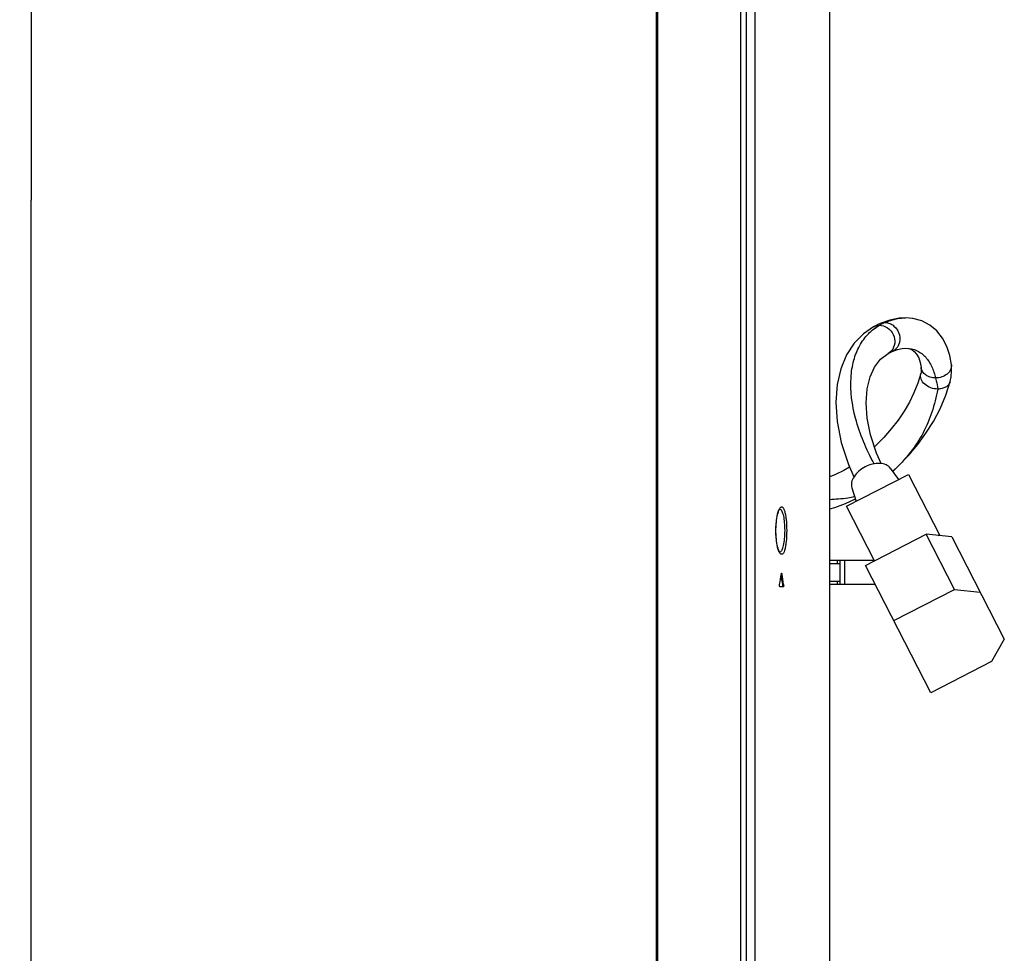
# Model space of a CAD drawing. Units: millimetres. Extents: x 0 to 1189, y 0 to 841.
# Drawn here: x 623 to 691, y 196 to 261 of the extents above; entities that cross this region are included whole.
import ezdxf

# ---------------------------------------------------------------- set-up
doc = ezdxf.new("R2010")
doc.units = ezdxf.units.MM
doc.header["$LTSCALE"] = 65.395
doc.layers.get('0').update_dxf_attribs({"linetype": 'CONTINUOUS'})
for name, color, linetype in [('3_ALL_AXES', 7, 'CONTINUOUS'), ('7_ALL_FEATURES', 7, 'CONTINUOUS'), ('DEF_DRAFT_DIM', 7, 'CONTINUOUS')]:
    doc.layers.add(name, color=color, linetype=linetype)
doc.styles.add('TEXTSTYLE_2', font='ar_wgl__.ttf')
doc.dimstyles.new('DIMSTYLE_3', dxfattribs={"dimtxt": 8, "dimasz": 3, "dimexe": 0.8, "dimexo": 0.2, "dimgap": 2, "dimtad": 1, "dimlfac": 3.333333, "dimdsep": 46, "dimtxsty": 'TEXTSTYLE_2', "dimblk": 'OPEN', "dimblk1": 'OPEN', "dimblk2": 'OPEN', "dimcen": 0.09, "dimazin": 2, "dimtp": 0.8, "dimtm": 0.8, "dimtfac": 1, "dimtofl": 0, "dimtmove": 0, "dimatfit": 3, "dimldrblk": 'OPEN', "dimfxl": 1, "dimtolj": 1, "dimarcsym": 0})

# ---------------------------------------------------------------- blocks, each defined once
blk = doc.blocks.new('_OPEN')
at = {"color": 0, "linetype": 'ByBlock'}
for p, q in [((0, 0), (-1, 0.117)), ((-1, -0.117), (0, 0)), ((-1, 0), (0, 0))]:
    blk.add_line(p, q, dxfattribs=at)
blk = doc.blocks.new('*D13')
at = {"layer": 'DEF_DRAFT_DIM', "color": 2, "linetype": 'Continuous', "transparency": 16777216}
for p, q in [((667.105, 364.074), (623.271, 364.074)), ((624.071, 364.074), (624.071, 248.096)), ((624.071, 132.117), (624.071, 248.096)), ((631.531, 132.117), (623.271, 132.117))]:
    blk.add_line(p, q, dxfattribs=at)
at = {"layer": 'DEF_DRAFT_DIM', "color": 2, "linetype": 'Continuous', "transparency": 16777216, "xscale": 3, "yscale": 3, "zscale": 3}
for p, rotation in [((624.071, 364.074), 90), ((624.071, 132.117), 270)]:
    blk.add_blockref('_OPEN', p, dxfattribs=dict(at, rotation=rotation))

msp = doc.modelspace()

# ---------------------------------------------------------------- linework, layer by layer
at = {"color": 7, "linetype": 'Continuous'}
for p, q in [((679.2147, 223.0143), (679.9341, 223.0143)), ((679.2147, 221.8143), (679.9341, 221.8143))]:
    msp.add_line(p, q, dxfattribs=at)
at = {"layer": '3_ALL_AXES', "color": 7, "linetype": 'Continuous'}
msp.add_open_spline([(680.9264, 227.6422), (680.7727, 227.5985), (680.4009, 227.5179), (679.8261, 227.4643), (679.4104, 227.4395), (679.2137, 227.4266)], degree=3, knots=[0, 0, 0, 0, 0.2773058, 0.6581093, 1, 1, 1, 1], dxfattribs=at)
at = {"layer": '7_ALL_FEATURES', "color": 6, "linetype": 'Continuous'}
for p, q in [((667.2447, 151.2243), (667.2447, 364.0143)), ((667.3047, 364.0743), (667.3047, 151.3143)), ((673.0647, 151.1643), (673.0647, 364.0743))]:
    msp.add_line(p, q, dxfattribs=at)
at = {"layer": '7_ALL_FEATURES', "color": 7, "linetype": 'Continuous'}
for p, q in [((673.4552, 163.8543), (673.4552, 316.6293)), ((674.0532, 163.8543), (674.0532, 316.6293)), ((679.2147, 187.1517), (679.2147, 316.6293)), ((684.4302, 239.9811), (684.4356, 239.9817)), ((684.4303, 239.9817), (684.4401, 239.9817)), ((684.9487, 239.9418), (684.4356, 239.9817)), ((684.2164, 237.8667), (684.4393, 237.883)), ((684.4344, 237.883), (684.4393, 237.883)), ((687.608, 236.7434), (687.608, 236.7433)), ((685.4965, 236.1342), (685.4968, 236.1351)), ((685.517, 236.5575), (685.5169, 236.5582)), ((687.5242, 235.5887), (687.5242, 235.5885)), ((680.3636, 226.9712), (684.6329, 229.1651)), ((683.3866, 229.6033), (683.9636, 228.8211)), ((684.6329, 229.1651), (686.7976, 224.9526)), ((680.733, 228.2397), (681.033, 227.3151)), ((682.2924, 223.2177), (680.3636, 226.9712)), ((681.6654, 222.8955), (685.8546, 225.0483)), ((687.6339, 224.8677), (685.8546, 225.0483)), ((687.8153, 221.2327), (685.8546, 225.0483)), ((686.6909, 224.9634), (686.7709, 225.0045)), ((687.6339, 224.8677), (691.2592, 217.8127)), ((675.763, 223.8087), (675.7559, 223.8076)), ((682.289, 223.2243), (679.2147, 223.2243)), ((679.7325, 223.0143), (679.7325, 223.2243)), ((679.9341, 221.6043), (679.9341, 223.2243)), ((680.2341, 223.2243), (680.2341, 221.6043)), ((675.9036, 222.3262), (675.8702, 222.3262)), ((686.1809, 214.1083), (681.6654, 222.8955)), ((679.7325, 221.6043), (679.7325, 221.8143)), ((676.005, 221.4243), (675.7638, 221.4243)), ((676.021, 221.566), (675.9596, 221.566)), ((679.2147, 221.6043), (682.3289, 221.6043)), ((683.6261, 219.08), (687.8153, 221.2327)), ((687.8153, 221.2327), (689.5946, 221.0522)), ((691.2592, 217.8127), (690.3701, 216.261)), ((690.3701, 216.261), (686.1809, 214.1083))]:
    msp.add_line(p, q, dxfattribs=at)
for points in [[(682.2198, 239.3576), (681.5262, 238.8777), (680.8926, 238.2256), (680.365, 237.4185), (679.9677, 236.472), (679.7153, 235.3917), (679.6224, 234.1704), (679.711, 232.8183), (679.9991, 231.3669), (680.4951, 229.8503), (680.877, 229.0054)], [(682.6869, 239.5868), (682.5376, 239.5203), (682.366, 239.4361), (682.2198, 239.3576)], [(684.4401, 239.9817), (684.0024, 239.9548), (683.3445, 239.8207), (682.6869, 239.5868)], [(687.608, 236.7433), (687.5053, 237.3722), (687.2981, 238.0032), (686.9911, 238.585), (686.5948, 239.0847), (686.1226, 239.4813), (685.5713, 239.7717), (684.9487, 239.9418)], [(682.7648, 229.9199), (682.4378, 230.6458), (682.0277, 231.9091), (681.796, 233.0673), (681.7214, 234.1211), (681.7905, 235.0729), (681.9908, 235.9017), (682.2999, 236.5795), (682.7142, 237.1202), (683.2486, 237.5286)], [(683.2486, 237.5286), (683.3308, 237.5728), (683.4275, 237.6202), (683.5106, 237.6572)], [(683.5106, 237.6572), (683.8744, 237.79), (684.2164, 237.8667)], [(684.4393, 237.8825), (684.6605, 237.8621), (684.8656, 237.7908), (685.0437, 237.6663), (685.2058, 237.4797), (685.3472, 237.2262), (685.4575, 236.9057), (685.5169, 236.5582)], [(687.5242, 235.5885), (687.591, 235.9153), (687.6229, 236.3144), (687.608, 236.7434)], [(685.4965, 236.1342), (685.2871, 235.465), (685.0207, 234.801), (684.7092, 234.1679), (684.3442, 233.5432), (683.9227, 232.9222), (683.4513, 232.3154), (682.9343, 231.7265), (682.3633, 231.1453), (682.2959, 231.0831)], [(685.517, 236.5575), (685.5246, 236.3795), (685.515, 236.23), (685.4968, 236.1351)], [(683.547, 229.3858), (683.9523, 229.764), (684.6563, 230.5009), (685.2817, 231.2424), (685.8485, 232.0115), (686.3635, 232.8261), (686.8244, 233.7013), (687.2201, 234.6383), (687.5242, 235.5887)], [(680.573, 229.6779), (680.1727, 229.4411), (679.5971, 229.1604), (679.2147, 229.0084)], [(679.2147, 226.7892), (679.5661, 226.8978), (680.2887, 227.1722), (680.9756, 227.492)], [(675.4895, 225.2943), (675.4906, 225.4063), (675.4957, 225.5673), (675.505, 225.7255), (675.5184, 225.8792), (675.5356, 226.0265), (675.5563, 226.1656), (675.5802, 226.2946), (675.6066, 226.4116), (675.6348, 226.515), (675.6638, 226.6027), (675.6924, 226.6736), (675.7188, 226.7265), (675.7407, 226.7615), (675.7565, 226.7809), (675.7584, 226.7828)], [(675.7636, 223.8012), (675.7635, 223.8013), (675.7565, 223.8077), (675.7408, 223.827), (675.719, 223.8618), (675.6927, 223.9145), (675.6642, 223.9851), (675.6352, 224.0725), (675.607, 224.1755), (675.5806, 224.2922), (675.5567, 224.4208), (675.5359, 224.5596), (675.5187, 224.7065), (675.5052, 224.8598), (675.4958, 225.0177), (675.4906, 225.1784), (675.4895, 225.2943)]]:
    msp.add_lwpolyline(points, dxfattribs=at)
for centre, radius, start, end in [((684.5285, 236.1392), 3.8261, 113.268063, 119.594825), ((686.9812, 235.7356), 0.5626, 341.105492, 344.842588), ((676.3594, 226.4492), 0.7172, 151.657993, 152.022289), ((676.328, 226.4662), 0.6815, 150.739909, 151.662674), ((676.3603, 224.1399), 0.7182, 207.937773, 208.34791), ((676.3136, 224.1145), 0.6651, 208.333536, 209.873113), ((568.0116, 239.5131), 109.2193, 350.542102, 350.9462), ((557.7744, 203.699), 119.5888, 8.592349, 8.960918), ((555.9045, 203.4251), 121.4179, 8.59263, 8.913559)]:
    msp.add_arc(centre, radius, start, end, dxfattribs=at)
for points, knots in [([(682.2733, 229.9047), (681.7309, 230.9005), (680.9055, 232.8243), (680.556, 235.3259), (680.8165, 237.0251), (681.2226, 238.062), (681.8307, 238.8979), (682.3593, 239.3073), (682.6389, 239.4661)], [0, 0, 0, 0, 0.3240193, 0.5929256, 0.7080411, 0.8119385, 0.9081107, 1, 1, 1, 1]), ([(682.2198, 239.3576), (682.3144, 239.4105), (682.457, 239.457), (682.602, 239.4661), (682.6389, 239.4661)], [0, 0, 0, 0, 0.7461987, 1, 1, 1, 1]), ([(682.6389, 239.4661), (682.8324, 239.4661), (683.2356, 239.3306), (683.6352, 238.8489), (683.7519, 238.2359), (683.5912, 237.8466), (683.4657, 237.7042)], [0, 0, 0, 0, 0.2451675, 0.503588, 0.759496, 1, 1, 1, 1]), ([(683.017, 239.6541), (683.1444, 239.7081), (683.5973, 239.8807), (684.0833, 239.9806), (684.4303, 239.9817)], [0, 0, 0, 0, 0.2850097, 1, 1, 1, 1]), ([(683.017, 239.6541), (683.1281, 239.6541), (683.3564, 239.6087), (683.7602, 239.3655), (684.0875, 238.8329), (684.0496, 238.2096), (683.7957, 237.8266), (683.6097, 237.6994), (683.5106, 237.6572)], [0, 0, 0, 0, 0.1214919, 0.2478804, 0.5076109, 0.7609364, 0.8822182, 1, 1, 1, 1]), ([(684.4393, 237.883), (684.7123, 237.8829), (685.2454, 237.7781), (685.8744, 237.2778), (686.2822, 236.6012), (686.4488, 236.0937), (686.5166, 235.8311)], [0, 0, 0, 0, 0.2594225, 0.4950239, 0.7422575, 1, 1, 1, 1]), ([(687.608, 236.7433), (687.618, 236.6282), (687.5702, 236.3779), (687.3187, 236.0763), (686.9497, 235.878), (686.6626, 235.8311), (686.5166, 235.8311)], [0, 0, 0, 0, 0.2193391, 0.4588866, 0.7226575, 1, 1, 1, 1]), ([(686.6687, 235.065), (686.5027, 235.065), (686.1731, 235.1269), (685.7589, 235.3694), (685.4889, 235.7242), (685.4637, 236.0128), (685.4965, 236.1342)], [0, 0, 0, 0, 0.2783298, 0.5487615, 0.7891991, 1, 1, 1, 1]), ([(686.5166, 235.8311), (686.3919, 235.8311), (686.1488, 235.8654), (685.8277, 236.0164), (685.5962, 236.2544), (685.5257, 236.4581), (685.517, 236.5575)], [0, 0, 0, 0, 0.2779718, 0.5388492, 0.7776498, 1, 1, 1, 1]), ([(686.5166, 235.8311), (686.5327, 235.7663), (686.592, 235.5127), (686.6408, 235.2566), (686.6687, 235.065)], [0, 0, 0, 0, 0.256372, 1, 1, 1, 1]), ([(687.5134, 235.5534), (687.4886, 235.4809), (687.4055, 235.3402), (687.2075, 235.1825), (686.953, 235.0863), (686.7655, 235.065), (686.6687, 235.065)], [0, 0, 0, 0, 0.22206, 0.4596254, 0.7195983, 1, 1, 1, 1]), ([(686.6687, 235.065), (686.5683, 234.5232), (686.3007, 233.4867), (685.6853, 232.0098), (684.778, 230.6225), (683.9941, 229.7977), (683.5524, 229.3829)], [0, 0, 0, 0, 0.2505743, 0.4850181, 0.7244711, 1, 1, 1, 1]), ([(683.3866, 229.6033), (683.3126, 229.7036), (683.0845, 229.8725), (682.6465, 229.9582), (682.1508, 229.9032), (681.8218, 229.7793), (681.6613, 229.6969)], [0, 0, 0, 0, 0.2018619, 0.4371212, 0.7078365, 1, 1, 1, 1]), ([(681.6613, 229.6969), (681.5008, 229.6144), (681.2086, 229.419), (680.8753, 229.048), (680.6899, 228.642), (680.6945, 228.3583), (680.733, 228.2397)], [0, 0, 0, 0, 0.2921591, 0.5628738, 0.798136, 1, 1, 1, 1]), ([(675.4847, 225.2943), (675.4847, 225.5929), (675.5117, 226.0131), (675.6158, 226.5091), (675.6845, 226.7074), (675.726, 226.7857)], [0, 0, 0, 0, 0.5892608, 0.8251552, 1, 1, 1, 1]), ([(675.7335, 226.7993), (675.7466, 226.8228), (675.7727, 226.8634), (675.818, 226.9103), (675.8672, 226.9344), (675.9188, 226.9288), (675.9648, 226.8952), (676.0275, 226.8115), (676.0916, 226.6457), (676.152, 226.3888), (676.2163, 225.9303), (676.2325, 225.5565), (676.2325, 225.2943)], [0, 0, 0, 0, 0.041677, 0.0742915, 0.099994, 0.1234379, 0.1506226, 0.1855869, 0.2843696, 0.4223434, 0.5941524, 1, 1, 1, 1]), ([(675.7559, 226.781), (675.7576, 226.7808), (675.761, 226.7804), (675.7643, 226.7797), (675.7659, 226.7794)], [0, 0, 0, 0, 0.4983565, 1, 1, 1, 1]), ([(675.7659, 226.7794), (675.8263, 226.7661), (675.8985, 226.6556), (675.9589, 226.4974), (676.0274, 226.23), (676.0792, 225.8256), (676.0933, 225.48), (676.0933, 225.2943)], [0, 0, 0, 0, 0.1187441, 0.2152297, 0.3368564, 0.6431365, 1, 1, 1, 1]), ([(675.7258, 223.8034), (675.6843, 223.8817), (675.6156, 224.0801), (675.5116, 224.5759), (675.4847, 224.9959), (675.4847, 225.2943)], [0, 0, 0, 0, 0.1749342, 0.4108476, 1, 1, 1, 1]), ([(676.2325, 225.2943), (676.2325, 225.0333), (676.2164, 224.661), (676.1527, 224.2039), (676.0928, 223.947), (676.0292, 223.7806), (675.967, 223.6958), (675.9216, 223.6612), (675.8705, 223.6536), (675.8212, 223.6759), (675.776, 223.721), (675.75, 223.7604), (675.7369, 223.7833)], [0, 0, 0, 0, 0.4054837, 0.5774355, 0.7158674, 0.8154009, 0.8507781, 0.8782822, 0.9017581, 0.9271061, 0.9590967, 1, 1, 1, 1]), ([(676.0933, 225.2943), (676.0933, 225.1077), (676.079, 224.7606), (676.0268, 224.3547), (675.9575, 224.087), (675.897, 223.9296), (675.8232, 223.8199), (675.763, 223.8087)], [0, 0, 0, 0, 0.3580808, 0.6648748, 0.7863565, 0.8824239, 1, 1, 1, 1]), ([(675.8702, 222.3262), (675.8717, 222.3358), (675.8738, 222.3482), (675.8824, 222.3646), (675.8869, 222.3646)], [0, 0, 0, 0, 0.6797496, 1, 1, 1, 1]), ([(675.8869, 222.3646), (675.8883, 222.3646), (675.8973, 222.3595), (675.8989, 222.3485), (675.9008, 222.3405)], [0, 0, 0, 0, 0.1421089, 1, 1, 1, 1]), ([(675.7638, 221.4243), (675.7582, 221.4243), (675.7487, 221.4451), (675.7418, 221.4887), (675.7411, 221.535), (675.7463, 221.5659)], [0, 0, 0, 0, 0.1143454, 0.3593282, 1, 1, 1, 1]), ([(675.9437, 221.4243), (675.9491, 221.4243), (675.9574, 221.4458), (675.9638, 221.4885), (675.9643, 221.535), (675.9596, 221.566)], [0, 0, 0, 0, 0.1112027, 0.3568585, 1, 1, 1, 1]), ([(676.021, 221.566), (676.0256, 221.535), (676.0252, 221.4885), (676.0188, 221.4458), (676.0104, 221.4243), (676.005, 221.4243)], [0, 0, 0, 0, 0.6431408, 0.888796, 1, 1, 1, 1])]:
    msp.add_open_spline(points, degree=3, knots=knots, dxfattribs=at)
for points in [[(682.6869, 239.5868), (682.7902, 239.6308), (682.9047, 239.6541), (683.017, 239.6541)], [(683.4657, 237.7042), (683.4041, 237.6344), (683.3298, 237.5741), (683.2486, 237.5286)], [(675.9008, 222.3405), (675.9019, 222.3358), (675.9028, 222.331), (675.9036, 222.3262)]]:
    msp.add_open_spline(points, degree=3, dxfattribs=at)

# ---------------------------------------------------------------- dimensions: what is measured, and where the dimension line sits
at = {"layer": 'DEF_DRAFT_DIM', "color": 2, "linetype": 'Continuous'}
dim = msp.add_linear_dim(base=(624.0714, 132.1174), p1=(667.3047, 364.0743), p2=(631.7308, 132.1174), angle=270, text='770.7', dimstyle='DIMSTYLE_3', dxfattribs=at)
dim.commit()
dim.dimension.update_dxf_attribs({"geometry": '*D13', "text_midpoint": (624.0714, 234.1182), "dimtype": 160})

doc.saveas('drawing.dxf')
